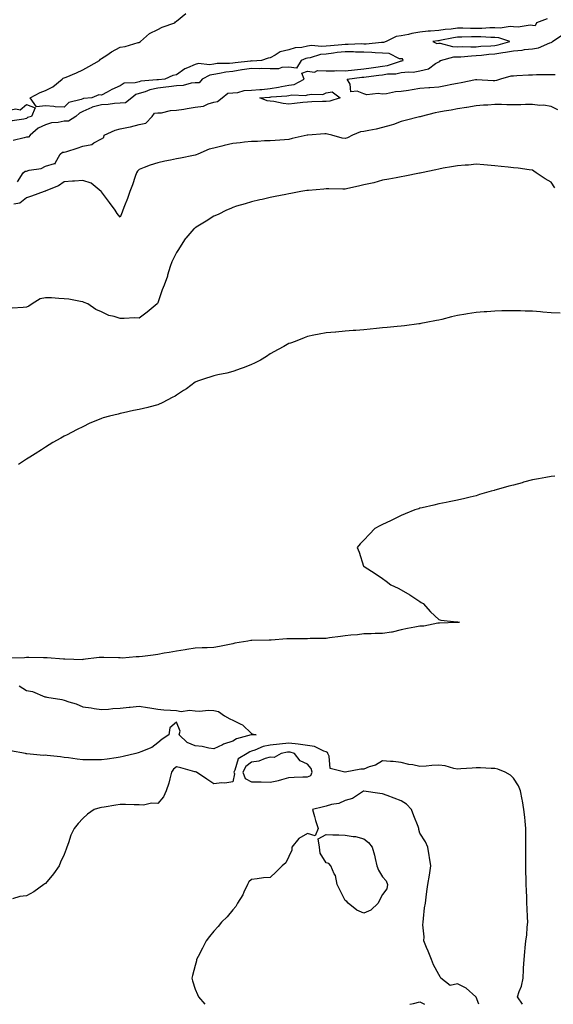
# Model space of a CAD drawing. Units: inches. Extents: x 910403 to 913043, y 7237178 to 7239818.
# Drawn here: x 911634 to 911919, y 7237178 to 7237704 of the extents above; entities that cross this region are included whole.
import ezdxf

# ---------------------------------------------------------------- set-up
doc = ezdxf.new("R2010")
doc.units = ezdxf.units.IN
doc.header["$MEASUREMENT"] = 0
doc.layers.add('Contour_91047237', color=7, linetype='Continuous', true_color=0xd5f33a)

msp = doc.modelspace()

# ---------------------------------------------------------------- linework, layer by layer
at = {"layer": 'Contour_91047237'}
for points in [[(911915.95, 7237704.02, 3281), (911910.19, 7237701.92, 3281), (911909.56, 7237700.41, 3281), (911908.05, 7237700.51, 3281), (911906.86, 7237700.73, 3281), (911900.42, 7237699.56, 3281), (911898.05, 7237699.78, 3281), (911896.13, 7237700.01, 3281), (911890.92, 7237699.06, 3281), (911888.05, 7237699.25, 3281), (911885.37, 7237699.24, 3281), (911881.02, 7237698.94, 3281), (911875.07, 7237698.94, 3281), (911870.89, 7237699.08, 3281), (911868.05, 7237699.08, 3281), (911864.78, 7237698.66, 3281), (911861.53, 7237698.43, 3281), (911858.05, 7237697.92, 3281), (911853.65, 7237697.53, 3281), (911852.48, 7237697.49, 3281), (911848.05, 7237697.04, 3281), (911843.64, 7237696.32, 3281), (911841.9, 7237695.77, 3281), (911838.05, 7237694.96, 3281), (911835.35, 7237694.62, 3281), (911830.07, 7237691.92, 3281), (911828.6, 7237691.37, 3281), (911828.05, 7237691.4, 3281), (911827.55, 7237691.42, 3281), (911819.36, 7237690.61, 3281), (911818.05, 7237690.65, 3281), (911816.8, 7237690.66, 3281), (911809.66, 7237690.31, 3281), (911808.05, 7237690.32, 3281), (911806.26, 7237690.13, 3281), (911800.2, 7237689.76, 3281), (911798.05, 7237689.52, 3281), (911795.41, 7237689.28, 3281), (911790.19, 7237689.77, 3281), (911788.05, 7237689.48, 3281), (911784.97, 7237688.84, 3281), (911781.42, 7237688.54, 3281), (911778.05, 7237687.58, 3281), (911773.48, 7237686.49, 3281), (911770.78, 7237684.65, 3281), (911768.05, 7237683.28, 3281), (911766.94, 7237683.03, 3281), (911763.39, 7237681.92, 3281), (911758.4, 7237681.57, 3281), (911758.05, 7237681.58, 3281), (911757.65, 7237681.52, 3281), (911749.31, 7237680.65, 3281), (911748.05, 7237680.46, 3281), (911746.4, 7237680.28, 3281), (911739.78, 7237680.18, 3281), (911738.05, 7237679.95, 3281), (911735.7, 7237679.57, 3281), (911729.79, 7237680.17, 3281), (911728.05, 7237679.63, 3281), (911723.99, 7237677.86, 3281), (911722.55, 7237677.42, 3281), (911718.05, 7237674.26, 3281), (911716.11, 7237673.85, 3281), (911711.82, 7237671.92, 3281), (911708.38, 7237671.59, 3281), (911708.05, 7237671.55, 3281), (911707.58, 7237671.45, 3281), (911699.1, 7237670.87, 3281), (911698.05, 7237670.53, 3281), (911696.07, 7237669.95, 3281), (911690.17, 7237669.8, 3281), (911688.05, 7237668.35, 3281), (911683.61, 7237666.35, 3281), (911681.02, 7237664.89, 3281), (911678.05, 7237663.33, 3281), (911676.53, 7237663.44, 3281), (911672.92, 7237661.92, 3281), (911668.42, 7237661.56, 3281), (911668.05, 7237661.39, 3281), (911667.09, 7237660.96, 3281), (911660.6, 7237659.36, 3281), (911658.05, 7237656.95, 3281), (911653.29, 7237657.16, 3281), (911652.63, 7237657.34, 3281), (911648.05, 7237657.66, 3281), (911643.22, 7237657.1, 3281), (911639.98, 7237661.92, 3281), (911645.26, 7237664.71, 3281), (911648.05, 7237665.87, 3281), (911652.11, 7237667.87, 3281), (911656.98, 7237671.92, 3281), (911657.61, 7237672.37, 3281), (911658.05, 7237672.53, 3281), (911659.13, 7237673, 3281), (911664.75, 7237675.22, 3281), (911668.05, 7237676.94, 3281), (911671.31, 7237678.67, 3281), (911676.94, 7237681.92, 3281), (911677.47, 7237682.5, 3281), (911678.05, 7237682.87, 3281), (911680.86, 7237684.73, 3281), (911683.43, 7237686.54, 3281), (911688.05, 7237688.89, 3281), (911690.59, 7237689.37, 3281), (911697.56, 7237691.43, 3281), (911698.05, 7237691.54, 3281), (911698.31, 7237691.66, 3281), (911698.81, 7237691.92, 3281), (911703.67, 7237696.3, 3281), (911708.05, 7237698.39, 3281), (911710.36, 7237699.61, 3281), (911717.11, 7237701.92, 3281), (911717.5, 7237702.47, 3281), (911718.05, 7237702.78, 3281), (911723, 7237706.97, 3281)], [(911920.24, 7237674.11, 3281), (911918.05, 7237674.27, 3281), (911915.77, 7237674.2, 3281), (911910.28, 7237674.15, 3281), (911908.05, 7237674.08, 3281), (911906.04, 7237673.93, 3281), (911899.78, 7237673.65, 3281), (911898.05, 7237673.54, 3281), (911896.49, 7237673.48, 3281), (911891.04, 7237671.92, 3281), (911888.83, 7237671.14, 3281), (911888.05, 7237671.03, 3281), (911887.18, 7237671.05, 3281), (911878.42, 7237671.56, 3281), (911878.05, 7237671.56, 3281), (911877.62, 7237671.49, 3281), (911870.12, 7237669.85, 3281), (911868.05, 7237669.54, 3281), (911865.1, 7237668.97, 3281), (911861.72, 7237668.25, 3281), (911858.05, 7237667.56, 3281), (911853.35, 7237667.22, 3281), (911852.76, 7237667.2, 3281), (911848.05, 7237666.82, 3281), (911843.8, 7237666.18, 3281), (911841.97, 7237665.85, 3281), (911838.05, 7237665.21, 3281), (911834.93, 7237665.05, 3281), (911830.24, 7237664.11, 3281), (911828.05, 7237663.95, 3281), (911825.66, 7237664.3, 3281), (911819.69, 7237663.55, 3281), (911818.05, 7237664.03, 3281), (911814.47, 7237665.5, 3281), (911811.2, 7237665.06, 3281), (911810.75, 7237669.22, 3281), (911809.16, 7237671.92, 3281), (911817.03, 7237672.94, 3281), (911818.05, 7237673.03, 3281), (911819.33, 7237673.2, 3281), (911826.02, 7237673.95, 3281), (911828.05, 7237674.22, 3281), (911830.78, 7237674.64, 3281), (911835.19, 7237674.77, 3281), (911838.05, 7237675.37, 3281), (911841.95, 7237675.82, 3281), (911844.35, 7237675.61, 3281), (911848.05, 7237676.3, 3281), (911852.54, 7237677.44, 3281), (911856.36, 7237680.22, 3281), (911858.05, 7237681.19, 3281), (911858.67, 7237681.3, 3281), (911858.95, 7237681.92, 3281), (911866.19, 7237683.78, 3281), (911868.05, 7237683.76, 3281), (911869.95, 7237683.82, 3281), (911875.58, 7237684.39, 3281), (911878.05, 7237684.46, 3281), (911880.83, 7237684.7, 3281), (911884.82, 7237685.15, 3281), (911888.05, 7237685.43, 3281), (911892.23, 7237686.11, 3281), (911893.73, 7237686.24, 3281), (911898.05, 7237687.09, 3281), (911902.55, 7237687.42, 3281), (911903.85, 7237687.72, 3281), (911908.05, 7237688.14, 3281), (911911.33, 7237688.64, 3281), (911917.44, 7237691.31, 3281), (911918.05, 7237691.46, 3281), (911918.41, 7237691.57, 3281), (911918.79, 7237691.92, 3281), (911924.25, 7237695.72, 3281)], [(911633.22, 7237617.09, 3282), (911636.13, 7237621.92, 3282), (911637.21, 7237622.77, 3282), (911638.05, 7237622.81, 3282), (911639.36, 7237623.23, 3282), (911645.78, 7237624.2, 3282), (911648.05, 7237625.42, 3282), (911652.97, 7237626.84, 3282), (911653.3, 7237626.67, 3282), (911653.22, 7237627.09, 3282), (911656, 7237631.92, 3282), (911657.11, 7237632.86, 3282), (911658.05, 7237632.85, 3282), (911659.47, 7237633.34, 3282), (911665.01, 7237634.97, 3282), (911668.05, 7237636.18, 3282), (911672.92, 7237637.05, 3282), (911673.98, 7237637.85, 3282), (911678.05, 7237639.99, 3282), (911679.21, 7237640.76, 3282), (911679.49, 7237641.92, 3282), (911685.24, 7237644.73, 3282), (911688.05, 7237645.41, 3282), (911692.43, 7237646.3, 3282), (911693.56, 7237646.41, 3282), (911698.05, 7237647.62, 3282), (911701.62, 7237648.36, 3282), (911705.14, 7237651.92, 3282), (911706.22, 7237653.75, 3282), (911708.05, 7237653.82, 3282), (911710.07, 7237653.94, 3282), (911714.83, 7237655.14, 3282), (911718.05, 7237655.27, 3282), (911722.04, 7237655.91, 3282), (911723.79, 7237656.18, 3282), (911728.05, 7237656.88, 3282), (911732.45, 7237657.52, 3282), (911734.91, 7237658.78, 3282), (911738.05, 7237659.66, 3282), (911739.98, 7237659.99, 3282), (911742.4, 7237661.92, 3282), (911745.54, 7237664.44, 3282), (911748.05, 7237664.56, 3282), (911750.84, 7237664.71, 3282), (911754.16, 7237665.81, 3282), (911758.05, 7237665.92, 3282), (911762.49, 7237666.35, 3282), (911763.53, 7237666.43, 3282), (911768.05, 7237666.89, 3282), (911772.44, 7237667.54, 3282), (911774.04, 7237667.92, 3282), (911778.05, 7237668.6, 3282), (911780.87, 7237669.1, 3282), (911786.28, 7237671.92, 3282), (911784.9, 7237675.07, 3282), (911788.05, 7237676.19, 3282), (911791.73, 7237675.6, 3282), (911793.4, 7237676.58, 3282), (911798.05, 7237676.41, 3282), (911802.43, 7237676.3, 3282), (911803.48, 7237676.49, 3282), (911808.05, 7237676.41, 3282), (911813.03, 7237676.94, 3282), (911813.07, 7237676.94, 3282), (911818.05, 7237677.44, 3282), (911822.01, 7237677.96, 3282), (911824.48, 7237678.35, 3282), (911828.05, 7237678.83, 3282), (911830.72, 7237679.25, 3282), (911837.64, 7237681.51, 3282), (911838.05, 7237681.6, 3282), (911838.34, 7237681.63, 3282), (911839.13, 7237681.92, 3282), (911838.78, 7237682.65, 3282), (911838.05, 7237682.67, 3282), (911837.2, 7237682.77, 3282), (911831.68, 7237685.55, 3282), (911828.05, 7237685.72, 3282), (911824.09, 7237685.88, 3282), (911822.32, 7237686.19, 3282), (911818.05, 7237686.32, 3282), (911813.6, 7237686.37, 3282), (911812.57, 7237686.44, 3282), (911808.05, 7237686.48, 3282), (911803.92, 7237686.05, 3282), (911801.85, 7237685.72, 3282), (911798.05, 7237685.28, 3282), (911794.97, 7237685.01, 3282), (911789.38, 7237683.25, 3282), (911788.05, 7237683.07, 3282), (911787.1, 7237682.88, 3282), (911784.68, 7237681.92, 3282), (911782.15, 7237677.83, 3282), (911778.05, 7237678.29, 3282), (911774.25, 7237678.11, 3282), (911772.51, 7237677.46, 3282), (911768.05, 7237677.36, 3282), (911763.62, 7237677.49, 3282), (911762.56, 7237677.41, 3282), (911758.05, 7237677.53, 3282), (911753.14, 7237676.82, 3282), (911752.91, 7237676.78, 3282), (911748.05, 7237676.03, 3282), (911744.34, 7237675.62, 3282), (911740.98, 7237674.85, 3282), (911738.05, 7237674.45, 3282), (911735.87, 7237674.1, 3282), (911731.75, 7237671.92, 3282), (911730.1, 7237669.88, 3282), (911728.05, 7237669.98, 3282), (911725.94, 7237669.81, 3282), (911721.55, 7237668.42, 3282), (911718.05, 7237668.27, 3282), (911713.94, 7237667.81, 3282), (911712.31, 7237667.65, 3282), (911708.05, 7237667.16, 3282), (911703.73, 7237666.24, 3282), (911701.31, 7237665.18, 3282), (911698.05, 7237664.17, 3282), (911696.32, 7237663.65, 3282), (911694.18, 7237661.92, 3282), (911690.78, 7237659.19, 3282), (911688.05, 7237659.03, 3282), (911685.01, 7237658.88, 3282), (911681.64, 7237658.33, 3282), (911678.05, 7237658.19, 3282), (911673.11, 7237656.86, 3282), (911672.83, 7237656.71, 3282), (911668.05, 7237654.56, 3282), (911666.23, 7237653.74, 3282), (911664.34, 7237651.92, 3282), (911660.48, 7237649.5, 3282), (911658.05, 7237649.43, 3282), (911654.87, 7237648.75, 3282), (911651.37, 7237648.6, 3282), (911648.05, 7237647.47, 3282), (911644.2, 7237645.77, 3282), (911639.85, 7237641.92, 3282), (911639.03, 7237640.94, 3282), (911638.05, 7237640.93, 3282), (911636.64, 7237640.51, 3282), (911630.9, 7237639.08, 3282)], [(911921.63, 7237655.49, 3282), (911918.05, 7237657.33, 3282), (911914.09, 7237657.96, 3282), (911912.13, 7237657.84, 3282), (911908.05, 7237658.28, 3282), (911904.4, 7237658.27, 3282), (911901.82, 7237658.15, 3282), (911898.05, 7237658.14, 3282), (911894.36, 7237658.24, 3282), (911891.63, 7237658.34, 3282), (911888.05, 7237658.43, 3282), (911884.21, 7237658.08, 3282), (911881.96, 7237658, 3282), (911878.05, 7237657.6, 3282), (911873.15, 7237656.82, 3282), (911872.93, 7237656.79, 3282), (911868.05, 7237656.06, 3282), (911864.67, 7237655.31, 3282), (911860.95, 7237654.82, 3282), (911858.05, 7237654.26, 3282), (911856.14, 7237653.83, 3282), (911848.61, 7237651.92, 3282), (911848.19, 7237651.78, 3282), (911848.05, 7237651.74, 3282), (911847.82, 7237651.69, 3282), (911840.2, 7237649.77, 3282), (911838.05, 7237649.21, 3282), (911833.87, 7237647.74, 3282), (911832.73, 7237647.24, 3282), (911828.05, 7237646, 3282), (911824.72, 7237645.24, 3282), (911820.68, 7237644.55, 3282), (911818.05, 7237644, 3282), (911816.28, 7237643.69, 3282), (911812.1, 7237641.92, 3282), (911809.35, 7237640.62, 3282), (911808.05, 7237640.13, 3282), (911806.54, 7237640.41, 3282), (911800.93, 7237641.92, 3282), (911798.7, 7237642.57, 3282), (911798.05, 7237642.74, 3282), (911797.28, 7237642.69, 3282), (911788.11, 7237641.98, 3282), (911788.05, 7237641.98, 3282), (911787.76, 7237641.92, 3282), (911779.84, 7237640.12, 3282), (911778.05, 7237639.71, 3282), (911775.65, 7237639.52, 3282), (911770.81, 7237639.16, 3282), (911768.05, 7237638.92, 3282), (911765.01, 7237638.87, 3282), (911761.33, 7237638.64, 3282), (911758.05, 7237638.58, 3282), (911754.33, 7237638.2, 3282), (911752.05, 7237637.92, 3282), (911748.05, 7237637.53, 3282), (911743.44, 7237636.53, 3282), (911742.3, 7237636.17, 3282), (911738.05, 7237635.07, 3282), (911735.53, 7237634.44, 3282), (911729.5, 7237631.92, 3282), (911728.53, 7237631.44, 3282), (911728.05, 7237631.25, 3282), (911727.22, 7237631.09, 3282), (911720.17, 7237629.79, 3282), (911718.05, 7237629.4, 3282), (911714.83, 7237628.71, 3282), (911711.84, 7237628.13, 3282), (911708.05, 7237627.24, 3282), (911704.02, 7237625.94, 3282), (911700.78, 7237624.65, 3282), (911698.05, 7237623.67, 3282), (911697.28, 7237622.69, 3282), (911696.78, 7237621.92, 3282), (911696.06, 7237619.93, 3282), (911694.48, 7237615.49, 3282), (911693.16, 7237611.92, 3282), (911691.83, 7237608.13, 3282), (911690.33, 7237604.2, 3282), (911689.49, 7237601.92, 3282), (911689.13, 7237600.85, 3282), (911688.05, 7237598.29, 3282), (911686.36, 7237600.23, 3282), (911685.31, 7237601.92, 3282), (911682.21, 7237606.08, 3282), (911678.05, 7237611.68, 3282), (911677.94, 7237611.81, 3282), (911677.86, 7237611.92, 3282), (911672.43, 7237616.3, 3282), (911668.05, 7237617.74, 3282), (911663.59, 7237617.46, 3282), (911662.55, 7237617.42, 3282), (911658.05, 7237617.13, 3282), (911655.1, 7237614.87, 3282), (911648.36, 7237612.22, 3282), (911648.05, 7237612.08, 3282), (911647.86, 7237612.11, 3282), (911647.4, 7237611.92, 3282), (911640.55, 7237609.41, 3282), (911638.05, 7237608.51, 3282), (911634.34, 7237605.63, 3282), (911631.25, 7237605.11, 3282)], [(911920.05, 7237613.92, 3283), (911918.05, 7237616.9, 3283), (911914.81, 7237618.69, 3283), (911910.09, 7237621.92, 3283), (911908.89, 7237622.76, 3283), (911908.05, 7237623.37, 3283), (911906.43, 7237623.54, 3283), (911900.45, 7237624.31, 3283), (911898.05, 7237624.57, 3283), (911895.11, 7237624.86, 3283), (911891.38, 7237625.24, 3283), (911888.05, 7237625.57, 3283), (911884.04, 7237625.93, 3283), (911882.22, 7237626.09, 3283), (911878.05, 7237626.47, 3283), (911873.91, 7237626.05, 3283), (911872.12, 7237625.98, 3283), (911868.05, 7237625.63, 3283), (911864.97, 7237625.01, 3283), (911860.41, 7237624.28, 3283), (911858.05, 7237623.83, 3283), (911856.5, 7237623.47, 3283), (911848.85, 7237621.92, 3283), (911848.19, 7237621.77, 3283), (911848.05, 7237621.74, 3283), (911847.83, 7237621.71, 3283), (911839.93, 7237620.05, 3283), (911838.05, 7237619.66, 3283), (911835.33, 7237619.2, 3283), (911831.5, 7237618.47, 3283), (911828.05, 7237617.89, 3283), (911823.41, 7237616.57, 3283), (911822.57, 7237616.44, 3283), (911818.05, 7237615.4, 3283), (911815.26, 7237614.71, 3283), (911809.58, 7237613.45, 3283), (911808.05, 7237613.09, 3283), (911806.87, 7237613.09, 3283), (911799.43, 7237613.3, 3283), (911798.05, 7237613.3, 3283), (911796.78, 7237613.2, 3283), (911788.6, 7237612.48, 3283), (911788.05, 7237612.43, 3283), (911787.62, 7237612.36, 3283), (911784.42, 7237611.92, 3283), (911779.12, 7237610.85, 3283), (911778.05, 7237610.66, 3283), (911776.48, 7237610.36, 3283), (911770.8, 7237609.17, 3283), (911768.05, 7237608.63, 3283), (911763.86, 7237607.72, 3283), (911762.52, 7237607.45, 3283), (911758.05, 7237606.45, 3283), (911754.72, 7237605.25, 3283), (911750.15, 7237604.02, 3283), (911748.05, 7237603.36, 3283), (911747.12, 7237602.85, 3283), (911744.73, 7237601.92, 3283), (911740.32, 7237599.64, 3283), (911738.05, 7237598.66, 3283), (911733.88, 7237596.09, 3283), (911729.51, 7237593.38, 3283), (911728.05, 7237592.48, 3283), (911727.73, 7237592.24, 3283), (911727.34, 7237591.92, 3283), (911722.96, 7237587.01, 3283), (911722.7, 7237586.57, 3283), (911719.69, 7237581.92, 3283), (911719.09, 7237580.88, 3283), (911718.05, 7237579.41, 3283), (911715.57, 7237574.4, 3283), (911714.73, 7237571.92, 3283), (911713.33, 7237567.2, 3283), (911713.23, 7237566.74, 3283), (911711.54, 7237561.92, 3283), (911710.49, 7237559.48, 3283), (911708.05, 7237552.44, 3283), (911707.89, 7237552.09, 3283), (911707.77, 7237551.92, 3283), (911702.4, 7237547.57, 3283), (911698.05, 7237544.31, 3283), (911695.55, 7237544.42, 3283), (911690.19, 7237544.06, 3283), (911688.05, 7237544.17, 3283), (911684.73, 7237545.24, 3283), (911681.93, 7237545.8, 3283), (911678.05, 7237547.63, 3283), (911675.05, 7237548.92, 3283), (911670.73, 7237551.92, 3283), (911668.81, 7237552.68, 3283), (911668.05, 7237553.04, 3283), (911666.78, 7237553.2, 3283), (911660.57, 7237554.44, 3283), (911658.05, 7237554.69, 3283), (911655.22, 7237554.75, 3283), (911651.3, 7237555.17, 3283), (911648.05, 7237555.21, 3283), (911645.32, 7237554.64, 3283), (911640.91, 7237551.92, 3283), (911639.3, 7237550.67, 3283), (911638.05, 7237550.24, 3283), (911636.13, 7237550, 3283), (911630.34, 7237549.63, 3283)], [(911922.93, 7237547.04, 3284), (911918.05, 7237547.13, 3284), (911913.64, 7237547.51, 3284), (911912.32, 7237547.65, 3284), (911908.05, 7237548.03, 3284), (911904.22, 7237548.09, 3284), (911901.77, 7237548.2, 3284), (911898.05, 7237548.28, 3284), (911894.28, 7237548.15, 3284), (911891.81, 7237548.16, 3284), (911888.05, 7237548.01, 3284), (911883.8, 7237547.67, 3284), (911882.35, 7237547.61, 3284), (911878.05, 7237547.24, 3284), (911873.41, 7237546.56, 3284), (911872.51, 7237546.37, 3284), (911868.05, 7237545.65, 3284), (911864.97, 7237545, 3284), (911859.77, 7237543.64, 3284), (911858.05, 7237543.24, 3284), (911856.94, 7237543.02, 3284), (911851.43, 7237541.92, 3284), (911848.53, 7237541.44, 3284), (911848.05, 7237541.35, 3284), (911847.38, 7237541.26, 3284), (911839.7, 7237540.28, 3284), (911838.05, 7237540.03, 3284), (911835.93, 7237539.8, 3284), (911830.6, 7237539.37, 3284), (911828.05, 7237539.09, 3284), (911824.86, 7237538.73, 3284), (911821.53, 7237538.44, 3284), (911818.05, 7237538.05, 3284), (911813.87, 7237537.74, 3284), (911812.3, 7237537.67, 3284), (911808.05, 7237537.28, 3284), (911803.08, 7237536.89, 3284), (911803.01, 7237536.88, 3284), (911798.05, 7237536.45, 3284), (911794.2, 7237535.78, 3284), (911791.33, 7237535.19, 3284), (911788.05, 7237534.57, 3284), (911786.18, 7237533.79, 3284), (911781.44, 7237531.92, 3284), (911778.94, 7237531.03, 3284), (911778.05, 7237530.71, 3284), (911775.37, 7237529.24, 3284), (911772.38, 7237527.59, 3284), (911768.05, 7237525.21, 3284), (911766.07, 7237523.9, 3284), (911762.93, 7237521.92, 3284), (911759.71, 7237520.25, 3284), (911758.05, 7237519.48, 3284), (911754.15, 7237518.02, 3284), (911752.58, 7237517.39, 3284), (911748.05, 7237515.81, 3284), (911744.97, 7237515, 3284), (911740.14, 7237514.01, 3284), (911738.05, 7237513.51, 3284), (911736.87, 7237513.1, 3284), (911733.08, 7237511.92, 3284), (911729.3, 7237510.67, 3284), (911728.05, 7237510.21, 3284), (911723.32, 7237506.65, 3284), (911721.87, 7237505.74, 3284), (911718.05, 7237503.27, 3284), (911717.26, 7237502.71, 3284), (911715.69, 7237501.92, 3284), (911710.76, 7237499.21, 3284), (911708.05, 7237497.97, 3284), (911703.23, 7237496.74, 3284), (911702.78, 7237496.65, 3284), (911698.05, 7237495.55, 3284), (911695.03, 7237494.94, 3284), (911689.83, 7237493.7, 3284), (911688.05, 7237493.33, 3284), (911686.89, 7237493.07, 3284), (911682.21, 7237491.92, 3284), (911678.93, 7237491.04, 3284), (911678.05, 7237490.73, 3284), (911675.94, 7237489.81, 3284), (911671.8, 7237488.17, 3284), (911668.05, 7237486.32, 3284), (911665.03, 7237484.94, 3284), (911659.4, 7237481.92, 3284), (911658.5, 7237481.47, 3284), (911658.05, 7237481.21, 3284), (911656.38, 7237480.25, 3284), (911652.09, 7237477.88, 3284), (911648.05, 7237475.39, 3284), (911645.9, 7237474.07, 3284), (911642.67, 7237471.92, 3284), (911639.83, 7237470.14, 3284), (911638.05, 7237468.94, 3284), (911633.73, 7237466.24, 3284)], [(911920.04, 7237459.93, 3285), (911918.05, 7237459.69, 3285), (911915.31, 7237459.18, 3285), (911911.39, 7237458.58, 3285), (911908.05, 7237457.92, 3285), (911903.28, 7237456.69, 3285), (911902.6, 7237456.47, 3285), (911898.05, 7237455.19, 3285), (911895.45, 7237454.52, 3285), (911888.76, 7237452.63, 3285), (911888.05, 7237452.44, 3285), (911887.64, 7237452.33, 3285), (911886.09, 7237451.92, 3285), (911879.9, 7237450.07, 3285), (911878.05, 7237449.53, 3285), (911874.92, 7237448.8, 3285), (911871.93, 7237448.04, 3285), (911868.05, 7237447.17, 3285), (911863.72, 7237446.25, 3285), (911862.06, 7237445.93, 3285), (911858.05, 7237445.1, 3285), (911855.49, 7237444.49, 3285), (911849.19, 7237443.06, 3285), (911848.05, 7237442.78, 3285), (911847.39, 7237442.57, 3285), (911845.23, 7237441.92, 3285), (911840.17, 7237439.8, 3285), (911838.05, 7237438.9, 3285), (911833.34, 7237436.63, 3285), (911832.23, 7237436.1, 3285), (911828.05, 7237434.09, 3285), (911826.62, 7237433.35, 3285), (911823.87, 7237431.92, 3285), (911821.02, 7237428.95, 3285), (911818.05, 7237425.72, 3285), (911816.18, 7237423.8, 3285), (911814.53, 7237421.92, 3285), (911815.5, 7237419.37, 3285), (911817.92, 7237411.92, 3285), (911818.01, 7237411.87, 3285), (911818.05, 7237411.84, 3285), (911818.25, 7237411.72, 3285), (911824.18, 7237408.05, 3285), (911828.05, 7237405.36, 3285), (911830.07, 7237403.94, 3285), (911832.48, 7237401.92, 3285), (911836.36, 7237400.23, 3285), (911838.05, 7237399.31, 3285), (911842.71, 7237396.59, 3285), (911844.85, 7237395.11, 3285), (911848.05, 7237392.98, 3285), (911848.71, 7237392.58, 3285), (911849.78, 7237391.92, 3285), (911853.6, 7237387.47, 3285), (911858.05, 7237383.5, 3285), (911859.19, 7237383.06, 3285), (911867.81, 7237382.16, 3285), (911868.05, 7237382.1, 3285), (911868.2, 7237382.07, 3285), (911869.07, 7237381.92, 3285), (911868.13, 7237381.84, 3285), (911868.05, 7237381.83, 3285), (911867.96, 7237381.83, 3285), (911858.51, 7237381.45, 3285), (911858.05, 7237381.45, 3285), (911857.54, 7237381.41, 3285), (911850.05, 7237379.92, 3285), (911848.05, 7237379.8, 3285), (911845.39, 7237379.26, 3285), (911841.33, 7237378.64, 3285), (911838.05, 7237377.9, 3285), (911833.24, 7237376.73, 3285), (911832.87, 7237376.73, 3285), (911828.05, 7237375.96, 3285), (911824.09, 7237375.88, 3285), (911821.91, 7237375.79, 3285), (911818.05, 7237375.69, 3285), (911814.69, 7237375.28, 3285), (911811.18, 7237375.05, 3285), (911808.05, 7237374.71, 3285), (911805.67, 7237374.29, 3285), (911799.76, 7237373.63, 3285), (911798.05, 7237373.37, 3285), (911796.65, 7237373.32, 3285), (911789.34, 7237373.22, 3285), (911788.05, 7237373.17, 3285), (911786.84, 7237373.13, 3285), (911779.24, 7237373.11, 3285), (911778.05, 7237373.07, 3285), (911776.93, 7237373.04, 3285), (911768.6, 7237372.47, 3285), (911768.05, 7237372.45, 3285), (911767.52, 7237372.46, 3285), (911758.3, 7237372.17, 3285), (911758.05, 7237372.17, 3285), (911757.82, 7237372.15, 3285), (911756.11, 7237371.92, 3285), (911749.26, 7237370.71, 3285), (911748.05, 7237370.46, 3285), (911746.28, 7237370.14, 3285), (911740.96, 7237369, 3285), (911738.05, 7237368.55, 3285), (911734.5, 7237368.37, 3285), (911731.71, 7237368.27, 3285), (911728.05, 7237368.09, 3285), (911723.51, 7237367.38, 3285), (911722.72, 7237367.24, 3285), (911718.05, 7237366.54, 3285), (911714.1, 7237365.88, 3285), (911711.54, 7237365.41, 3285), (911708.05, 7237364.8, 3285), (911705.58, 7237364.39, 3285), (911699.87, 7237363.75, 3285), (911698.05, 7237363.46, 3285), (911696.46, 7237363.51, 3285), (911688.98, 7237362.85, 3285), (911688.05, 7237362.89, 3285), (911687.03, 7237362.94, 3285), (911679.28, 7237363.15, 3285), (911678.05, 7237363.21, 3285), (911676.8, 7237363.17, 3285), (911668.12, 7237361.99, 3285), (911668.05, 7237361.99, 3285), (911667.99, 7237361.98, 3285), (911658.42, 7237362.29, 3285), (911658.05, 7237362.28, 3285), (911657.66, 7237362.31, 3285), (911649.02, 7237362.89, 3285), (911648.05, 7237362.96, 3285), (911647, 7237362.97, 3285), (911639.28, 7237363.15, 3285), (911638.05, 7237363.16, 3285), (911636.97, 7237363, 3285), (911628.9, 7237362.77, 3285)], [(911634.14, 7237348.01, 3285), (911638.05, 7237345.59, 3285), (911641.12, 7237345, 3285), (911647.75, 7237342.22, 3285), (911648.05, 7237342.13, 3285), (911648.26, 7237342.13, 3285), (911648.81, 7237341.92, 3285), (911656.89, 7237340.76, 3285), (911658.05, 7237340.31, 3285), (911660.51, 7237339.46, 3285), (911664.46, 7237338.33, 3285), (911668.05, 7237336.85, 3285), (911672.41, 7237336.28, 3285), (911674.01, 7237335.95, 3285), (911678.05, 7237335.36, 3285), (911681.73, 7237335.6, 3285), (911684.02, 7237335.95, 3285), (911688.05, 7237336.15, 3285), (911692.77, 7237336.64, 3285), (911693.27, 7237336.7, 3285), (911698.05, 7237337.17, 3285), (911702.56, 7237336.43, 3285), (911703.74, 7237336.24, 3285), (911708.05, 7237335.53, 3285), (911711.35, 7237335.21, 3285), (911714.92, 7237335.05, 3285), (911718.05, 7237334.78, 3285), (911720.46, 7237334.32, 3285), (911724.98, 7237335, 3285), (911728.05, 7237334.66, 3285), (911730.6, 7237334.47, 3285), (911735.01, 7237334.96, 3285), (911738.05, 7237334.79, 3285), (911740.4, 7237334.27, 3285), (911743.66, 7237331.92, 3285), (911746.53, 7237330.4, 3285), (911748.05, 7237329.64, 3285), (911752.48, 7237327.49, 3285), (911753.35, 7237327.21, 3285), (911758.05, 7237322.52, 3285), (911758.48, 7237322.35, 3285), (911760.67, 7237321.92, 3285), (911758.11, 7237321.85, 3285), (911758.05, 7237321.84, 3285), (911757.91, 7237321.78, 3285), (911750.17, 7237319.79, 3285), (911748.05, 7237318.5, 3285), (911743.15, 7237316.81, 3285), (911742.69, 7237316.56, 3285), (911738.05, 7237314.38, 3285), (911735.24, 7237314.72, 3285), (911731.72, 7237315.58, 3285), (911728.05, 7237315.93, 3285), (911723.81, 7237317.68, 3285), (911719.51, 7237321.92, 3285), (911720.01, 7237323.87, 3285), (911718.05, 7237328.53, 3285), (911714.44, 7237325.53, 3285), (911713.95, 7237321.92, 3285), (911710.38, 7237319.59, 3285), (911708.05, 7237317.59, 3285), (911704.81, 7237315.16, 3285), (911698.94, 7237312.82, 3285), (911698.05, 7237312.37, 3285), (911697.66, 7237312.31, 3285), (911696.43, 7237311.92, 3285), (911689.66, 7237310.32, 3285), (911688.05, 7237309.99, 3285), (911685.77, 7237309.64, 3285), (911681.1, 7237308.87, 3285), (911678.05, 7237308.43, 3285), (911674.59, 7237308.46, 3285), (911671.42, 7237308.54, 3285), (911668.05, 7237308.58, 3285), (911665.05, 7237308.91, 3285), (911660.43, 7237309.54, 3285), (911658.05, 7237309.81, 3285), (911656.18, 7237310.05, 3285), (911649.06, 7237310.91, 3285), (911648.05, 7237311.04, 3285), (911647.01, 7237310.88, 3285), (911638.22, 7237311.75, 3285), (911638.05, 7237311.71, 3285), (911637.85, 7237311.72, 3285), (911637.37, 7237311.92, 3285), (911629.45, 7237313.32, 3285)], [(911902.87, 7237178, 3286), (911900.09, 7237181.92, 3286), (911900.99, 7237184.87, 3286), (911902.34, 7237187.63, 3286), (911903.11, 7237191.92, 3286), (911903.4, 7237196.57, 3286), (911903.38, 7237197.25, 3286), (911903.63, 7237201.92, 3286), (911904.01, 7237205.96, 3286), (911904.28, 7237208.14, 3286), (911904.65, 7237211.92, 3286), (911905.03, 7237214.94, 3286), (911905.32, 7237219.19, 3286), (911905.63, 7237221.92, 3286), (911905.52, 7237224.45, 3286), (911905.26, 7237229.13, 3286), (911905.15, 7237231.92, 3286), (911905.04, 7237234.93, 3286), (911904.9, 7237238.77, 3286), (911904.79, 7237241.92, 3286), (911904.74, 7237245.22, 3286), (911904.62, 7237248.49, 3286), (911904.58, 7237251.92, 3286), (911904.62, 7237255.35, 3286), (911904.55, 7237258.41, 3286), (911904.58, 7237261.92, 3286), (911904.58, 7237265.4, 3286), (911904.55, 7237268.41, 3286), (911904.54, 7237271.92, 3286), (911904.18, 7237275.79, 3286), (911903.96, 7237277.84, 3286), (911903.59, 7237281.92, 3286), (911902.78, 7237286.66, 3286), (911902.63, 7237287.34, 3286), (911901.78, 7237291.92, 3286), (911900.68, 7237294.55, 3286), (911898.05, 7237298.79, 3286), (911896.37, 7237300.24, 3286), (911893.47, 7237301.92, 3286), (911889.6, 7237303.46, 3286), (911888.05, 7237303.85, 3286), (911886.05, 7237303.92, 3286), (911880.36, 7237304.22, 3286), (911878.05, 7237304.3, 3286), (911875.83, 7237304.14, 3286), (911869.83, 7237303.7, 3286), (911868.05, 7237303.57, 3286), (911866.13, 7237303.84, 3286), (911861.48, 7237305.36, 3286), (911858.05, 7237305.68, 3286), (911854.45, 7237305.52, 3286), (911851.3, 7237305.17, 3286), (911848.05, 7237305.01, 3286), (911844.2, 7237305.78, 3286), (911842.15, 7237306.02, 3286), (911838.05, 7237307.01, 3286), (911833.67, 7237307.55, 3286), (911832.39, 7237307.58, 3286), (911828.05, 7237308.02, 3286), (911824.3, 7237305.68, 3286), (911820.84, 7237304.71, 3286), (911818.05, 7237303.58, 3286), (911816.5, 7237303.47, 3286), (911808.17, 7237301.92, 3286), (911808.07, 7237301.9, 3286), (911808.05, 7237301.89, 3286), (911808.01, 7237301.88, 3286), (911807.86, 7237301.92, 3286), (911800.03, 7237303.9, 3286), (911799.55, 7237310.42, 3286), (911798.83, 7237311.92, 3286), (911798.59, 7237312.46, 3286), (911798.05, 7237312.85, 3286), (911796.78, 7237313.19, 3286), (911791.81, 7237315.68, 3286), (911788.05, 7237316.2, 3286), (911783.06, 7237316.93, 3286), (911783.04, 7237316.93, 3286), (911778.05, 7237317.42, 3286), (911773.05, 7237316.92, 3286), (911768.05, 7237316.31, 3286), (911764.35, 7237315.62, 3286), (911759.81, 7237313.68, 3286), (911758.05, 7237313.18, 3286), (911757.14, 7237312.83, 3286), (911755.84, 7237311.92, 3286), (911750.94, 7237309.03, 3286), (911749.19, 7237303.05, 3286), (911748.58, 7237301.92, 3286), (911748.94, 7237301.03, 3286), (911748.05, 7237296.75, 3286), (911743.86, 7237296.11, 3286), (911742.33, 7237296.2, 3286), (911738.05, 7237295.75, 3286), (911734.3, 7237298.17, 3286), (911728.65, 7237301.92, 3286), (911728.18, 7237302.06, 3286), (911728.05, 7237302.09, 3286), (911727.84, 7237302.13, 3286), (911720.42, 7237304.29, 3286), (911718.05, 7237304.73, 3286), (911716.37, 7237303.6, 3286), (911715.42, 7237301.92, 3286), (911714.42, 7237298.29, 3286), (911713.95, 7237296.02, 3286), (911712.57, 7237291.92, 3286), (911711.15, 7237288.82, 3286), (911708.05, 7237285.17, 3286), (911704.62, 7237285.35, 3286), (911700.4, 7237284.26, 3286), (911698.05, 7237284.51, 3286), (911695.52, 7237284.45, 3286), (911690.87, 7237284.74, 3286), (911688.05, 7237284.68, 3286), (911685.66, 7237284.31, 3286), (911679.39, 7237283.27, 3286), (911678.05, 7237283.05, 3286), (911677.12, 7237282.85, 3286), (911674.07, 7237281.92, 3286), (911670.49, 7237279.48, 3286), (911668.05, 7237277.22, 3286), (911665.53, 7237274.45, 3286), (911663.36, 7237271.92, 3286), (911661.6, 7237268.37, 3286), (911660.37, 7237264.23, 3286), (911659.49, 7237261.92, 3286), (911659.09, 7237260.88, 3286), (911658.05, 7237257.92, 3286), (911656.09, 7237253.87, 3286), (911655.39, 7237251.92, 3286), (911652.37, 7237247.6, 3286), (911648.05, 7237242.55, 3286), (911647.71, 7237242.26, 3286), (911647.31, 7237241.92, 3286), (911641.97, 7237238, 3286), (911638.05, 7237235.88, 3286), (911634.49, 7237235.48, 3286), (911630.48, 7237234.35, 3286)], [(911879.53, 7237178, 3287), (911878.05, 7237181.8, 3287), (911877.98, 7237181.85, 3287), (911877.94, 7237181.92, 3287), (911872.77, 7237186.64, 3287), (911868.05, 7237188.86, 3287), (911864.17, 7237188.04, 3287), (911859.19, 7237191.92, 3287), (911858.76, 7237192.63, 3287), (911858.05, 7237193.96, 3287), (911855.27, 7237199.14, 3287), (911854.12, 7237201.92, 3287), (911852.45, 7237206.32, 3287), (911851.57, 7237208.4, 3287), (911850.13, 7237211.92, 3287), (911850.21, 7237214.08, 3287), (911849.63, 7237220.34, 3287), (911849.71, 7237221.92, 3287), (911849.99, 7237223.86, 3287), (911850.49, 7237229.49, 3287), (911850.92, 7237231.92, 3287), (911851.31, 7237235.17, 3287), (911851.79, 7237238.18, 3287), (911852.21, 7237241.92, 3287), (911853.05, 7237246.92, 3287), (911853.81, 7237251.92, 3287), (911852.29, 7237261.92, 3287), (911850.95, 7237264.82, 3287), (911848.05, 7237269.45, 3287), (911847.43, 7237271.3, 3287), (911847.47, 7237271.92, 3287), (911847.1, 7237272.88, 3287), (911844.73, 7237278.6, 3287), (911843.49, 7237281.92, 3287), (911840.9, 7237284.76, 3287), (911838.05, 7237286.69, 3287), (911834.21, 7237288.08, 3287), (911830.55, 7237289.42, 3287), (911828.05, 7237290.33, 3287), (911826.67, 7237290.54, 3287), (911818.12, 7237291.84, 3287), (911818.05, 7237291.86, 3287), (911817.92, 7237291.79, 3287), (911812.11, 7237287.86, 3287), (911808.05, 7237286.77, 3287), (911804.73, 7237285.23, 3287), (911800.74, 7237284.61, 3287), (911798.05, 7237283.8, 3287), (911796.5, 7237283.47, 3287), (911790.65, 7237281.92, 3287), (911791.73, 7237278.24, 3287), (911792.24, 7237276.11, 3287), (911793.66, 7237271.92, 3287), (911792.1, 7237267.87, 3287), (911788.05, 7237269.24, 3287), (911783.38, 7237266.59, 3287), (911779.7, 7237261.92, 3287), (911779.62, 7237260.35, 3287), (911778.05, 7237256.83, 3287), (911776.37, 7237253.6, 3287), (911774.56, 7237251.92, 3287), (911771.29, 7237248.68, 3287), (911768.05, 7237245.72, 3287), (911764.49, 7237245.48, 3287), (911761.05, 7237244.92, 3287), (911758.05, 7237244.69, 3287), (911756.61, 7237243.36, 3287), (911755.9, 7237241.92, 3287), (911754.07, 7237237.94, 3287), (911753.51, 7237236.46, 3287), (911750.68, 7237231.92, 3287), (911749.7, 7237230.28, 3287), (911748.05, 7237228.48, 3287), (911745.18, 7237224.78, 3287), (911742.11, 7237221.92, 3287), (911740.39, 7237219.58, 3287), (911738.05, 7237217.05, 3287), (911735.72, 7237214.25, 3287), (911733.97, 7237211.92, 3287), (911731.95, 7237208.01, 3287), (911729.59, 7237203.46, 3287), (911728.8, 7237201.92, 3287), (911728.74, 7237201.23, 3287), (911728.05, 7237198.8, 3287), (911726.64, 7237193.33, 3287), (911726.21, 7237191.92, 3287), (911726.57, 7237190.45, 3287), (911728.05, 7237186.17, 3287), (911729.29, 7237183.15, 3287), (911729.72, 7237181.92, 3287), (911733.26, 7237178, 3287)], [(911842.72, 7237178, 3287), (911844.52, 7237178.38, 3287), (911848.05, 7237179.25, 3287), (911850.38, 7237178, 3287)]]:
    msp.add_polyline3d(points, dxfattribs=at)
for points in [[(911888.05, 7237689.94, 3282), (911889.76, 7237690.21, 3282), (911896.08, 7237691.92, 3282), (911890.15, 7237694.02, 3282), (911888.05, 7237694.17, 3282), (911885.81, 7237694.16, 3282), (911880.61, 7237694.48, 3282), (911878.05, 7237694.47, 3282), (911875.5, 7237694.47, 3282), (911870.43, 7237694.3, 3282), (911868.05, 7237694.3, 3282), (911865.94, 7237694.03, 3282), (911858.63, 7237692.5, 3282), (911858.05, 7237692.41, 3282), (911857.6, 7237692.37, 3282), (911854.89, 7237691.92, 3282), (911857.09, 7237690.96, 3282), (911858.05, 7237691.08, 3282), (911858.91, 7237691.06, 3282), (911865.36, 7237689.23, 3282), (911868.05, 7237689.21, 3282), (911870.68, 7237689.29, 3282), (911875.26, 7237689.13, 3282), (911878.05, 7237689.21, 3282), (911880.54, 7237689.43, 3282), (911885.88, 7237689.75, 3282)], [(911798.05, 7237660.01, 3281), (911796.06, 7237659.93, 3281), (911790.28, 7237659.69, 3281), (911788.05, 7237659.62, 3281), (911785.52, 7237659.39, 3281), (911781.1, 7237658.86, 3281), (911778.05, 7237658.62, 3281), (911774.95, 7237658.82, 3281), (911769.95, 7237660.03, 3281), (911768.05, 7237660.2, 3281), (911766.49, 7237660.36, 3281), (911762.58, 7237661.92, 3281), (911767.67, 7237662.3, 3281), (911768.05, 7237662.34, 3281), (911768.54, 7237662.41, 3281), (911776.93, 7237663.04, 3281), (911778.05, 7237663.24, 3281), (911779.65, 7237663.52, 3281), (911786.87, 7237663.1, 3281), (911788.05, 7237663.48, 3281), (911790.09, 7237663.96, 3281), (911796.24, 7237663.74, 3281), (911798.05, 7237664.63, 3281), (911801.24, 7237665.11, 3281), (911805.48, 7237661.92, 3281), (911799.87, 7237660.09, 3281)], [(911638.05, 7237650.94, 3281), (911636.61, 7237650.48, 3281), (911630.29, 7237649.68, 3281), (911628.05, 7237648.39, 3281), (911624.33, 7237648.2, 3281), (911621.43, 7237651.92, 3281), (911625.62, 7237654.35, 3281), (911628.05, 7237655.19, 3281), (911632.2, 7237656.07, 3281), (911634.51, 7237655.46, 3281), (911638.05, 7237658.44, 3281), (911642.68, 7237656.55, 3281), (911640.55, 7237651.92, 3281), (911638.58, 7237651.38, 3281)], [(911788.05, 7237299.46, 3287), (911789.76, 7237300.21, 3287), (911790.53, 7237301.92, 3287), (911789.95, 7237303.81, 3287), (911788.05, 7237306.2, 3287), (911784.09, 7237307.96, 3287), (911780.97, 7237311.92, 3287), (911778.75, 7237312.62, 3287), (911778.05, 7237312.69, 3287), (911777.35, 7237312.62, 3287), (911773.98, 7237311.92, 3287), (911770.25, 7237309.71, 3287), (911768.05, 7237309.88, 3287), (911765.34, 7237309.21, 3287), (911762.1, 7237307.87, 3287), (911758.05, 7237307.23, 3287), (911755.01, 7237304.96, 3287), (911753.39, 7237301.92, 3287), (911754.73, 7237298.6, 3287), (911758.05, 7237296.82, 3287), (911762.86, 7237296.73, 3287), (911763.26, 7237296.71, 3287), (911768.05, 7237296.63, 3287), (911772.52, 7237297.45, 3287), (911774.23, 7237298.1, 3287), (911778.05, 7237299.09, 3287), (911780.8, 7237299.17, 3287), (911785.52, 7237299.39, 3287)], [(911818.05, 7237226.59, 3287), (911814.34, 7237228.21, 3287), (911809.64, 7237231.92, 3287), (911808.95, 7237232.83, 3287), (911808.05, 7237233.4, 3287), (911805.28, 7237239.15, 3287), (911803.79, 7237241.92, 3287), (911802.88, 7237246.75, 3287), (911802.28, 7237247.68, 3287), (911800.51, 7237251.92, 3287), (911799.3, 7237253.17, 3287), (911798.05, 7237253.45, 3287), (911794.82, 7237258.69, 3287), (911794.4, 7237261.92, 3287), (911793.7, 7237266.27, 3287), (911798.05, 7237268.59, 3287), (911801.54, 7237268.42, 3287), (911804.68, 7237268.55, 3287), (911808.05, 7237268.37, 3287), (911812.43, 7237267.54, 3287), (911813.65, 7237267.52, 3287), (911818.05, 7237266.27, 3287), (911820.51, 7237264.38, 3287), (911822.44, 7237261.92, 3287), (911823.81, 7237257.68, 3287), (911824.06, 7237255.91, 3287), (911825.03, 7237251.92, 3287), (911825.83, 7237249.69, 3287), (911828.05, 7237245.99, 3287), (911829.99, 7237243.86, 3287), (911830.78, 7237241.92, 3287), (911830.28, 7237239.68, 3287), (911828.05, 7237236.58, 3287), (911826.44, 7237233.53, 3287), (911825.72, 7237231.92, 3287), (911821.74, 7237228.23, 3287)]]:
    msp.add_polyline3d(points, close=True, dxfattribs=at)

doc.saveas('drawing.dxf')
